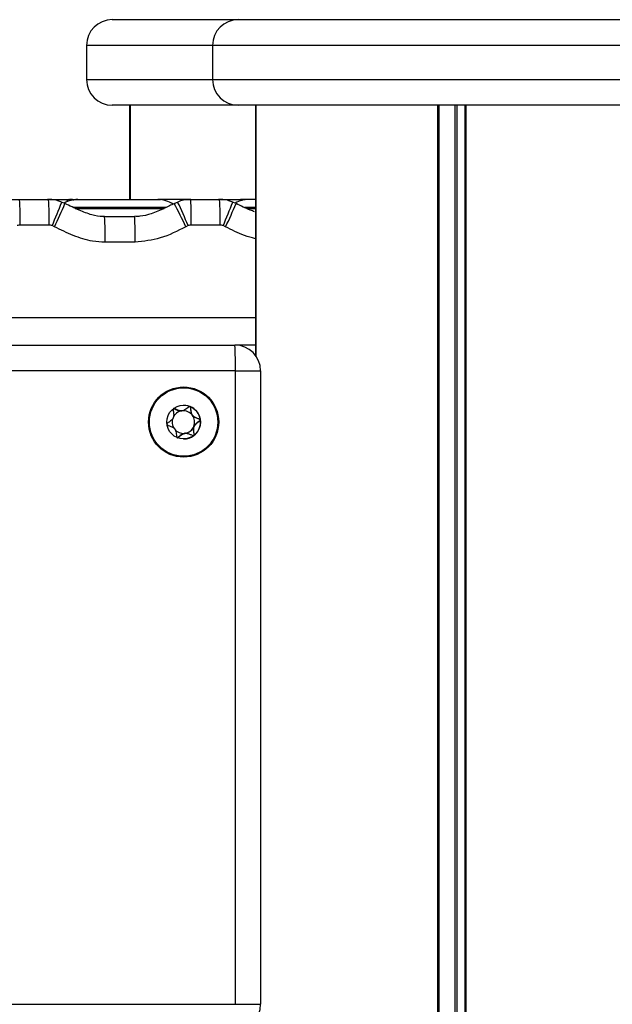
# Model space of a CAD drawing. Units: millimetres. Extents: x 513 to 26976, y 796 to 12144.
# Drawn here: x 3192 to 3261, y 11529 to 11644 of the extents above; entities that cross this region are included whole.
import ezdxf

# ---------------------------------------------------------------- set-up
doc = ezdxf.new("R2010")
doc.units = ezdxf.units.MM
doc.header["$LTSCALE"] = 100

msp = doc.modelspace()

# ---------------------------------------------------------------- linework, layer by layer
at = {"color": 7, "linetype": 'Continuous', "lineweight": 25}
for p, q in [((3202.68, 11644.35), (3217.4, 11644.35)), ((3217.4, 11644.35), (3264.72, 11644.35)), ((3199.68, 11641.35), (3199.68, 11637.35)), ((3214.4, 11641.35), (3214.4, 11637.35)), ((3217.4, 11634.35), (3202.68, 11634.35)), ((3204.7, 11634.35), (3204.7, 11623.35)), ((3204.74, 11634.35), (3204.74, 11623.35)), ((3204.76, 11634.35), (3204.76, 11623.35)), ((3264.72, 11634.35), (3217.4, 11634.35)), ((3219.41, 11634.35), (3219.41, 11605.16)), ((3219.45, 11634.35), (3219.45, 11605.1)), ((3219.48, 11634.35), (3219.48, 11605.06)), ((3240.7, 11634.35), (3240.7, 10636.35)), ((3240.84, 11634.35), (3240.84, 10636.35)), ((3243.89, 11634.35), (3243.89, 10636.35)), ((3244, 11634.35), (3244, 10636.35)), ((3189.61, 11623.35), (3191.96, 11623.35)), ((3191.86, 11623.35), (3195.23, 11623.35)), ((3195.26, 11623.35), (3197.55, 11623.35)), ((3197.55, 11623.35), (3197.69, 11623.35)), ((3197.67, 11623.35), (3198.02, 11623.35)), ((3198.03, 11623.35), (3197.85, 11623.34)), ((3198.03, 11623.35), (3198.62, 11623.35)), ((3198.64, 11623.35), (3207.99, 11623.35)), ((3207.97, 11623.35), (3208.32, 11623.35)), ((3208.34, 11623.35), (3208.16, 11623.34)), ((3211.85, 11623.35), (3208.34, 11623.35)), ((3211.85, 11623.35), (3215.23, 11623.35)), ((3215.26, 11623.35), (3217.68, 11623.35)), ((3217.67, 11623.35), (3218.01, 11623.35)), ((3218.03, 11623.35), (3217.85, 11623.34)), ((3218.62, 11623.35), (3218.03, 11623.35)), ((3219.41, 11623.35), (3218.64, 11623.35)), ((3197.14, 11622.86), (3196.76, 11623.04)), ((3210.33, 11623.03), (3209.79, 11622.81)), ((3217.14, 11622.86), (3216.76, 11623.04)), ((3201.79, 11621.35), (3205.3, 11621.35)), ((3195.29, 11620.35), (3191.91, 11620.35)), ((3195.92, 11620.16), (3195.64, 11620.29)), ((3211.55, 11620.29), (3211.27, 11620.16)), ((3215.28, 11620.35), (3211.91, 11620.35)), ((3215.92, 11620.16), (3215.64, 11620.29)), ((3205.35, 11618.35), (3201.84, 11618.35)), ((3177.93, 11606.35), (3217.02, 11606.35)), ((3219.41, 11606.35), (3217.02, 11606.35)), ((3217.07, 11603.35), (3177.98, 11603.35)), ((3217.07, 11529.35), (3217.07, 11603.35)), ((3217.07, 11603.35), (3220.02, 11603.35)), ((3220.02, 11603.35), (3220.02, 11529.35)), ((3210.74, 11598.65), (3210.77, 11598.65)), ((3211.28, 11596.05), (3211.25, 11596.05)), ((3177.98, 11529.35), (3217.07, 11529.35)), ((3217.07, 11529.35), (3220.02, 11529.35))]:
    msp.add_line(p, q, dxfattribs=at)
at = {"color": 8, "linetype": 'Continuous', "lineweight": 25}
for p, q in [((3214.4, 11641.35), (3199.68, 11641.35)), ((3264.77, 11641.35), (3214.4, 11641.35)), ((3199.68, 11637.35), (3214.4, 11637.35)), ((3214.4, 11637.35), (3264.77, 11637.35)), ((3242.74, 11634.35), (3242.74, 10636.35)), ((3242.97, 11634.35), (3242.97, 10636.35)), ((3208.99, 11622.41), (3198.05, 11622.41)), ((3198.33, 11622.28), (3208.75, 11622.28)), ((3219.41, 11622.41), (3218.12, 11622.41)), ((3218.41, 11622.28), (3219.41, 11622.28)), ((3181.6, 11609.55), (3219.41, 11609.55))]:
    msp.add_line(p, q, dxfattribs=at)
at = {"color": 7, "linetype": 'Continuous', "lineweight": 25, "flags": 128}
for points in [[(3198.16, 11623.31), (3198, 11623.33), (3197.69, 11623.35)], [(3218.15, 11623.31), (3218, 11623.33), (3217.68, 11623.35)], [(3211.78, 11599.17), (3211.53, 11599.25), (3211.28, 11599.3), (3211.02, 11599.32), (3211.02, 11599.32)]]:
    msp.add_lwpolyline(points, dxfattribs=at)
at = {"color": 7, "linetype": 'Continuous', "lineweight": 25}
for radius in [4.1, 4, 1.97]:
    msp.add_circle((3211.02, 11597.35), radius, dxfattribs=at)
for centre, radius, start, end in [((3202.68, 11641.35), 3, 90, 180), ((3217.4, 11641.35), 3, 90, 180), ((3202.68, 11637.35), 3, 180, 270), ((3217.4, 11637.35), 3, 180, 270), ((3150.51, 11621.11), 41.4, 358.9434, 3.0964), ((3151.31, 11621.09), 43.99, 359.0289, 2.938), ((3198.64, 11620.15), 3.2, 90, 119.609), ((3207.99, 11620.15), 3.2, 55.5275, 90), ((3167.93, 11621.09), 43.99, 359.0289, 2.938), ((3171.3, 11621.09), 43.99, 359.0289, 2.938), ((3218.64, 11620.15), 3.2, 90, 119.609), ((3160.44, 11619.11), 41.41, 358.9435, 3.0963), ((3163.95, 11619.11), 41.41, 358.9435, 3.0963), ((3172.91, 11604.06), 44.17, 359.0734, 2.9663), ((3217.02, 11603.35), 3, 0.0181, 89.9865), ((3211.02, 11597.35), 1.98, 7.4968, 67.4569), ((3210.99, 11597.35), 1.31, 157.4258, 217.5565), ((3211, 11597.35), 1.32, 97.4792, 157.4597), ((3211, 11597.35), 1.31, 37.4135, 97.4969), ((3211, 11597.35), 1.31, 337.4263, 37.5559), ((3211, 11597.34), 1.31, 277.3635, 337.5754), ((3211.02, 11597.35), 1.98, 307.521, 7.499), ((3211, 11597.34), 1.31, 217.4135, 277.4969), ((3211.02, 11597.35), 1.98, 270.0349, 307.4427), ((3217.02, 11529.35), 3, 270.0135, 359.9819)]:
    msp.add_arc(centre, radius, start, end, dxfattribs=at)
at = {"color": 8, "linetype": 'Continuous', "lineweight": 25}
for centre, radius, start, end in [((3197.67, 11623.02), 0.345, 110.2522, 173.1863), ((3158.18, 11637.11), 41.07, 335.8122, 339.9704), ((3158.98, 11638.49), 41.24, 333.6127, 337.7516), ((3173.14, 11603.14), 41.75, 24.0554, 28.2047), ((3170.68, 11603.79), 44.07, 21.9884, 25.9163), ((3175.11, 11638.33), 44.36, 336.0012, 339.8494), ((3178.98, 11638.49), 41.24, 333.6127, 337.7516)]:
    msp.add_arc(centre, radius, start, end, dxfattribs=at)
at = {"color": 7, "linetype": 'Continuous', "lineweight": 25}
for points, knots in [([(3196.76, 11623.04), (3196.61, 11623.1), (3196.24, 11623.25), (3195.68, 11623.34), (3195.27, 11623.34), (3195.1, 11623.34)], [0, 0, 0, 0, 0.283317, 0.703231, 1, 1, 1, 1]), ([(3197.55, 11623.35), (3197.66, 11623.35), (3197.87, 11623.35), (3198.06, 11623.28), (3198.15, 11623.25)], [0, 0, 0, 0, 0.543358, 1, 1, 1, 1]), ([(3211.85, 11623.32), (3211.69, 11623.32), (3211.29, 11623.34), (3210.77, 11623.24), (3210.44, 11623.08), (3210.33, 11623.02)], [0, 0, 0, 0, 0.300728, 0.764292, 1, 1, 1, 1]), ([(3216.76, 11623.04), (3216.61, 11623.1), (3216.24, 11623.25), (3215.67, 11623.34), (3215.27, 11623.34), (3215.1, 11623.34)], [0, 0, 0, 0, 0.283317, 0.703231, 1, 1, 1, 1]), ([(3201.76, 11621.37), (3201.7, 11621.36), (3201.21, 11621.31), (3200.19, 11621.55), (3198.73, 11622.11), (3197.7, 11622.61), (3197.15, 11622.88)], [0, 0, 0, 0, 0.039067, 0.301272, 0.62446, 1, 1, 1, 1]), ([(3209.94, 11622.88), (3209.55, 11622.69), (3208.66, 11622.26), (3207.35, 11621.68), (3206.16, 11621.36), (3205.51, 11621.37), (3205.3, 11621.38)], [0, 0, 0, 0, 0.263076, 0.599882, 0.873654, 1, 1, 1, 1]), ([(3219.32, 11621.91), (3219.15, 11621.98), (3218.41, 11622.24), (3217.7, 11622.6), (3217.15, 11622.88)], [0, 0, 0, 0, 0.226505, 1, 1, 1, 1]), ([(3191.91, 11620.35), (3191.85, 11620.35), (3191.73, 11620.34), (3191.62, 11620.31), (3191.55, 11620.29)], [0, 0, 0, 0, 0.445123, 1, 1, 1, 1]), ([(3195.64, 11620.29), (3195.63, 11620.29), (3195.51, 11620.34), (3195.39, 11620.34), (3195.29, 11620.35)], [0, 0, 0, 0, 0.161272, 1, 1, 1, 1]), ([(3201.84, 11618.35), (3201.35, 11618.37), (3200.08, 11618.44), (3198.08, 11619.1), (3196.65, 11619.81), (3195.92, 11620.16)], [0, 0, 0, 0, 0.2333889, 0.6114541, 1, 1, 1, 1]), ([(3211.27, 11620.16), (3210.3, 11619.66), (3208.43, 11618.7), (3206.35, 11618.46), (3205.35, 11618.35)], [0, 0, 0, 0, 0.520115, 1, 1, 1, 1]), ([(3211.91, 11620.35), (3211.85, 11620.35), (3211.73, 11620.34), (3211.61, 11620.31), (3211.55, 11620.29)], [0, 0, 0, 0, 0.445123, 1, 1, 1, 1]), ([(3215.64, 11620.29), (3215.62, 11620.29), (3215.51, 11620.34), (3215.39, 11620.34), (3215.28, 11620.35)], [0, 0, 0, 0, 0.160439, 1, 1, 1, 1]), ([(3209.82, 11598.91), (3209.82, 11598.91), (3209.8, 11598.9), (3209.79, 11598.84), (3209.8, 11598.66), (3209.87, 11598.33), (3209.86, 11597.83), (3209.52, 11597.47), (3209.23, 11597.29), (3209.09, 11597.16), (3209.06, 11597.12), (3209.06, 11597.1), (3209.06, 11597.09)], [0, 0, 0, 0, 0.0111319, 0.0242502, 0.0713238, 0.2718019, 0.5000383, 0.7284015, 0.9284221, 0.9755927, 0.9889179, 1, 1, 1, 1]), ([(3211.78, 11599.17), (3211.77, 11599.17), (3211.75, 11599.18), (3211.71, 11599.17), (3211.62, 11599.12), (3211.41, 11598.94), (3211.12, 11598.7), (3210.68, 11598.62), (3210.34, 11598.74), (3210.09, 11598.85), (3209.93, 11598.92), (3209.86, 11598.93), (3209.84, 11598.92), (3209.82, 11598.92), (3209.82, 11598.91)], [0, 0, 0, 0, 0.011646, 0.026156, 0.055968, 0.152825, 0.405617, 0.574153, 0.747415, 0.901766, 0.962533, 0.980324, 0.993838, 1, 1, 1, 1]), ([(3209.84, 11598.93), (3209.85, 11598.93), (3209.87, 11598.92), (3209.92, 11598.91), (3210.09, 11598.84), (3210.38, 11598.69), (3210.67, 11598.66), (3210.83, 11598.65)], [0, 0, 0, 0, 0.022188, 0.058017, 0.162118, 0.563118, 1, 1, 1, 1]), ([(3211.73, 11599.17), (3211.73, 11599.17), (3211.74, 11599.18), (3211.76, 11599.17), (3211.78, 11599.16), (3211.8, 11599.12), (3211.82, 11599.02), (3211.85, 11598.75), (3211.88, 11598.42), (3212.01, 11598.21), (3212.04, 11598.15)], [0, 0, 0, 0, 0.001741, 0.019456, 0.043133, 0.071714, 0.12968, 0.319722, 0.815408, 1, 1, 1, 1]), ([(3212.98, 11597.6), (3212.98, 11597.61), (3212.98, 11597.62), (3212.96, 11597.64), (3212.94, 11597.66), (3212.89, 11597.69), (3212.75, 11597.75), (3212.49, 11597.84), (3212.16, 11598), (3211.91, 11598.37), (3211.87, 11598.75), (3211.85, 11599.03), (3211.82, 11599.13), (3211.8, 11599.16), (3211.78, 11599.17), (3211.78, 11599.17)], [0, 0, 0, 0, 0.006256, 0.017769, 0.031244, 0.048073, 0.097975, 0.252131, 0.425631, 0.59385, 0.846842, 0.943837, 0.980085, 0.990504, 1, 1, 1, 1]), ([(3212.04, 11598.15), (3212.16, 11598.05), (3212.38, 11597.86), (3212.7, 11597.76), (3212.88, 11597.68), (3212.93, 11597.64), (3212.95, 11597.62), (3212.96, 11597.6), (3212.95, 11597.57), (3212.93, 11597.53), (3212.79, 11597.4), (3212.49, 11597.23), (3212.31, 11596.98), (3212.21, 11596.84)], [0, 0, 0, 0, 0.209374, 0.402457, 0.462925, 0.480112, 0.494024, 0.5033, 0.513093, 0.524531, 0.571072, 0.771724, 1, 1, 1, 1]), ([(3209.06, 11597.09), (3209.06, 11597.09), (3209.07, 11597.07), (3209.08, 11597.05), (3209.1, 11597.03), (3209.15, 11597), (3209.3, 11596.94), (3209.55, 11596.85), (3209.88, 11596.69), (3210.14, 11596.32), (3210.17, 11595.94), (3210.19, 11595.67), (3210.22, 11595.57), (3210.25, 11595.53), (3210.26, 11595.53), (3210.27, 11595.52)], [0, 0, 0, 0, 0.00628, 0.01779, 0.031913, 0.048723, 0.09862, 0.252729, 0.425408, 0.594093, 0.847007, 0.943855, 0.980091, 0.990507, 1, 1, 1, 1]), ([(3212.21, 11596.84), (3212.18, 11596.68), (3212.13, 11596.37), (3212.22, 11596.04), (3212.23, 11595.85), (3212.22, 11595.8), (3212.2, 11595.78), (3212.19, 11595.77), (3212.17, 11595.77), (3212.16, 11595.77), (3212.16, 11595.77)], [0, 0, 0, 0, 0.438258, 0.823215, 0.913606, 0.935477, 0.954012, 0.97224, 0.993187, 1, 1, 1, 1]), ([(3212.22, 11595.78), (3212.23, 11595.78), (3212.24, 11595.8), (3212.25, 11595.85), (3212.25, 11596.04), (3212.17, 11596.37), (3212.18, 11596.87), (3212.53, 11597.23), (3212.81, 11597.41), (3212.96, 11597.53), (3212.98, 11597.58), (3212.98, 11597.6), (3212.98, 11597.6)], [0, 0, 0, 0, 0.011129, 0.023972, 0.07106, 0.271617, 0.499803, 0.728115, 0.928799, 0.975959, 0.988893, 1, 1, 1, 1]), ([(3211.17, 11596.04), (3211.1, 11596.02), (3210.86, 11595.97), (3210.6, 11595.75), (3210.39, 11595.58), (3210.3, 11595.52), (3210.27, 11595.52), (3210.26, 11595.52)], [0, 0, 0, 0, 0.191628, 0.708632, 0.906112, 0.97999, 1, 1, 1, 1]), ([(3210.27, 11595.52), (3210.27, 11595.52), (3210.29, 11595.52), (3210.33, 11595.53), (3210.42, 11595.58), (3210.63, 11595.75), (3210.92, 11596), (3211.36, 11596.07), (3211.71, 11595.96), (3211.96, 11595.84), (3212.11, 11595.77), (3212.18, 11595.77), (3212.21, 11595.77), (3212.22, 11595.78), (3212.22, 11595.78)], [0, 0, 0, 0, 0.012512, 0.027009, 0.056027, 0.153493, 0.406082, 0.574482, 0.747598, 0.901025, 0.962581, 0.979479, 0.993856, 1, 1, 1, 1])]:
    msp.add_open_spline(points, degree=3, knots=knots, dxfattribs=at)
at = {"color": 8, "linetype": 'Continuous', "lineweight": 25}
msp.add_open_spline([(3219.41, 11618.76), (3218.98, 11618.88), (3217.76, 11619.2), (3216.64, 11619.79), (3215.92, 11620.16)], degree=3, knots=[0, 0, 0, 0, 0.356746, 1, 1, 1, 1], dxfattribs=at)

doc.saveas('drawing.dxf')
